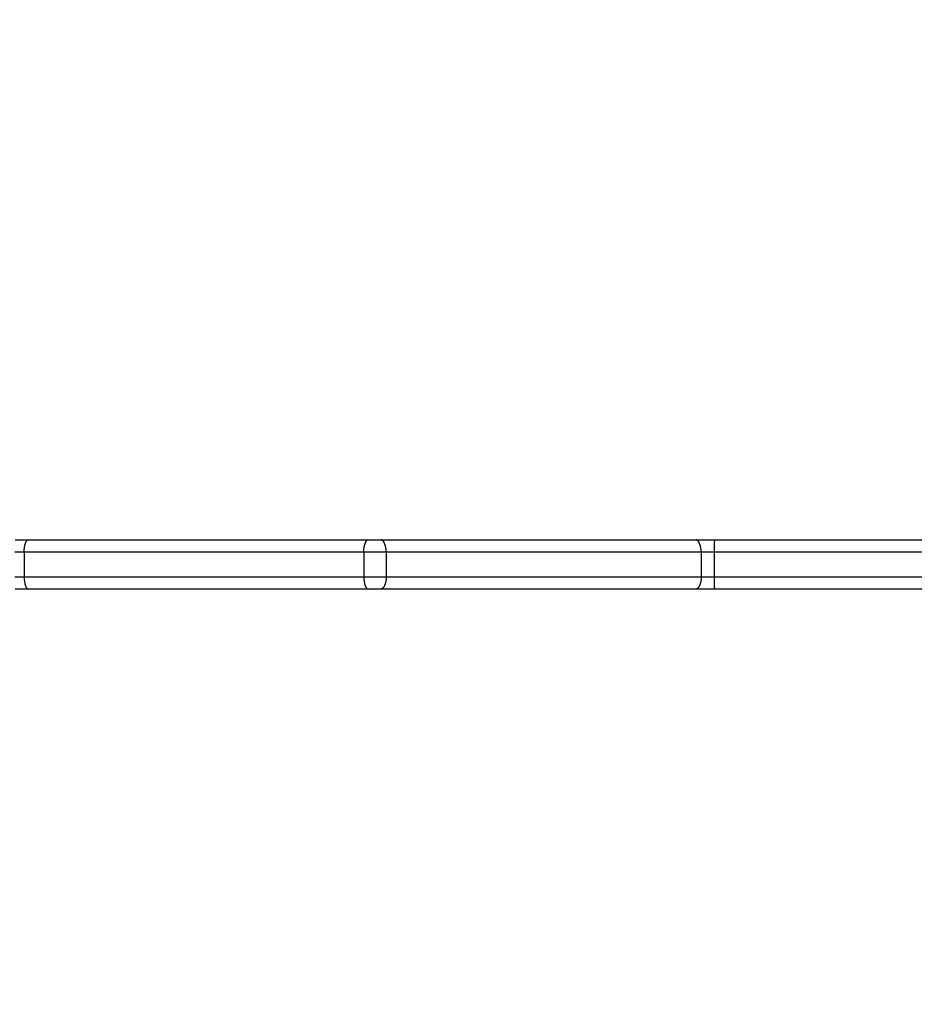
# Model space of a CAD drawing. Units: millimetres. Extents: x -426 to 910, y 134 to 788.
# Drawn here: x 320 to 342, y 282 to 306 of the extents above; entities that cross this region are included whole.
import ezdxf

# ---------------------------------------------------------------- set-up
doc = ezdxf.new("R2010")
doc.units = ezdxf.units.MM
doc.header["$LTSCALE"] = 50
doc.header["$PDSIZE"] = -1
doc.layers.add('VP-DIM', color=7, linetype='Continuous')
doc.layers.add('VP-EQ', color=7, linetype='Continuous', true_color=0x8a3492)
doc.dimstyles.get("Standard").update_dxf_attribs({"dimtxt": 14, "dimasz": 20, "dimexe": 20, "dimexo": 50, "dimgap": 20, "dimtad": 0, "dimdec": 0, "dimzin": 0, "dimdsep": 46, "dimtxsty": 'Standard', "dimcen": -0.09, "dimadec": 0, "dimazin": 0, "dimtfac": 1, "dimtdec": 4, "dimtofl": 0, "dimtmove": 0, "dimatfit": 3, "dimfxl": 70, "dimfxlon": 1, "dimtolj": 1, "dimtzin": 0, "dimarcsym": 0})

# ---------------------------------------------------------------- blocks, each defined once
blk = doc.blocks.new('*D17')
at = {"layer": 'Defpoints', "color": 0}
for p in [(703.713, 768.331), (703.713, 453.687), (54.799, 286.644)]:
    blk.add_point(p, dxfattribs=at)
at = {"layer": 'VP-DIM', "color": 0, "lineweight": -2}
for p, q in [((54.799, 698.331), (54.799, 788.331)), ((703.713, 698.331), (703.713, 788.331)), ((74.799, 768.331), (340.589, 768.331)), ((683.713, 768.331), (417.922, 768.331))]:
    blk.add_line(p, q, dxfattribs=at)
at = {"layer": 'VP-DIM', "color": 0}
for points in [[(74.799, 771.664), (74.799, 764.997), (54.799, 768.331)], [(683.713, 764.997), (683.713, 771.664), (703.713, 768.331)]]:
    blk.add_solid(points, dxfattribs=at)
at = {"layer": 'VP-DIM', "color": 0, "insert": (379.256, 768.331), "char_height": 14, "attachment_point": 5}
blk.add_mtext('\\A1;649', dxfattribs=at)
blk = doc.blocks.new('*D18')
at = {"layer": 'Defpoints', "color": 0}
for p in [(553.638, 697.475), (553.638, 449.483), (204.901, 292.812)]:
    blk.add_point(p, dxfattribs=at)
at = {"layer": 'VP-DIM', "color": 0, "lineweight": -2}
for p, q in [((204.901, 627.475), (204.901, 717.475)), ((553.638, 627.475), (553.638, 717.475)), ((224.901, 697.475), (340.603, 697.475)), ((533.638, 697.475), (417.936, 697.475))]:
    blk.add_line(p, q, dxfattribs=at)
at = {"layer": 'VP-DIM', "color": 0}
for points in [[(224.901, 700.809), (224.901, 694.142), (204.901, 697.475)], [(533.638, 694.142), (533.638, 700.809), (553.638, 697.475)]]:
    blk.add_solid(points, dxfattribs=at)
at = {"layer": 'VP-DIM', "color": 0, "insert": (379.27, 697.475), "char_height": 14, "attachment_point": 5}
blk.add_mtext('\\A1;349', dxfattribs=at)
blk = doc.blocks.new('*D19')
at = {"layer": 'Defpoints', "color": 0}
for p in [(549.637, 458.128), (210.287, 284.92), (793.64, 284.92)]:
    blk.add_point(p, dxfattribs=at)
at = {"layer": 'VP-DIM', "color": 0, "lineweight": -2}
for p, q in [((723.64, 458.128), (813.64, 458.128)), ((793.64, 438.128), (793.64, 407.857)), ((793.64, 304.92), (793.64, 335.191)), ((723.64, 284.92), (813.64, 284.92))]:
    blk.add_line(p, q, dxfattribs=at)
at = {"layer": 'VP-DIM', "color": 0}
for points in [[(796.973, 438.128), (790.306, 438.128), (793.64, 458.128)], [(790.306, 304.92), (796.973, 304.92), (793.64, 284.92)]]:
    blk.add_solid(points, dxfattribs=at)
at = {"layer": 'VP-DIM', "color": 0, "insert": (793.64, 371.524), "char_height": 14, "attachment_point": 5, "rotation": 90}
blk.add_mtext('\\A1;173', dxfattribs=at)
blk = doc.blocks.new('*D20')
at = {"layer": 'Defpoints', "color": 0}
for p in [(549.038, 608.331), (215.466, 134.457), (890.252, 134.457)]:
    blk.add_point(p, dxfattribs=at)
at = {"layer": 'VP-DIM', "color": 0, "lineweight": -2}
for p, q in [((820.252, 608.331), (910.252, 608.331)), ((890.252, 588.331), (890.252, 411.631)), ((890.252, 154.457), (890.252, 334.297)), ((820.252, 134.457), (910.252, 134.457))]:
    blk.add_line(p, q, dxfattribs=at)
at = {"layer": 'VP-DIM', "color": 0}
for points in [[(893.585, 588.331), (886.919, 588.331), (890.252, 608.331)], [(886.919, 154.457), (893.585, 154.457), (890.252, 134.457)]]:
    blk.add_solid(points, dxfattribs=at)
at = {"layer": 'VP-DIM', "color": 0, "insert": (890.252, 372.964), "char_height": 14, "attachment_point": 5, "rotation": 90}
blk.add_mtext('\\A1;473', dxfattribs=at)
blk = doc.blocks.new('RC1437_')
at = {"color": 7, "linetype": 'Continuous', "lineweight": 25}
for p, q in [((319.787, 292.894), (320.104, 292.894)), ((320.104, 292.894), (328.348, 292.894)), ((328.348, 292.894), (328.658, 292.894)), ((328.658, 292.894), (336.303, 292.894)), ((336.303, 292.894), (336.752, 292.894)), ((336.752, 292.894), (374.708, 292.894)), ((320.001, 292.594), (319.779, 292.594)), ((328.244, 292.594), (320.001, 292.594)), ((320.001, 292.594), (320.001, 291.994)), ((328.788, 292.594), (328.244, 292.594)), ((328.244, 292.594), (328.244, 291.994)), ((328.788, 292.594), (328.788, 291.994)), ((336.432, 292.594), (328.788, 292.594)), ((336.432, 292.594), (336.432, 291.994)), ((336.747, 292.594), (336.432, 292.594)), ((381.176, 292.594), (336.747, 292.594)), ((336.747, 292.594), (336.747, 291.994)), ((319.779, 291.994), (320.001, 291.994)), ((320.001, 291.994), (328.244, 291.994)), ((328.244, 291.994), (328.788, 291.994)), ((328.788, 291.994), (336.432, 291.994)), ((336.432, 291.994), (336.747, 291.994)), ((336.747, 291.994), (381.176, 291.994)), ((320.104, 291.694), (319.787, 291.694)), ((328.348, 291.694), (320.104, 291.694)), ((328.658, 291.694), (328.348, 291.694)), ((336.303, 291.694), (328.658, 291.694)), ((336.752, 291.694), (336.303, 291.694)), ((381.181, 291.694), (336.752, 291.694))]:
    blk.add_line(p, q, dxfattribs=at)
at = {"color": 7, "linetype": 'Continuous', "lineweight": 25, "flags": 128}
for points in [[(320.001, 292.594), (320.003, 292.652), (320.008, 292.708), (320.018, 292.76), (320.031, 292.806), (320.046, 292.843), (320.064, 292.871), (320.084, 292.888), (320.104, 292.894)], [(328.244, 292.594), (328.246, 292.652), (328.252, 292.708), (328.262, 292.76), (328.275, 292.806), (328.29, 292.843), (328.308, 292.871), (328.328, 292.888), (328.348, 292.894)], [(328.788, 292.594), (328.786, 292.652), (328.778, 292.708), (328.766, 292.76), (328.75, 292.806), (328.73, 292.843), (328.708, 292.871), (328.684, 292.888), (328.658, 292.894)], [(336.432, 292.594), (336.43, 292.652), (336.422, 292.708), (336.41, 292.76), (336.394, 292.806), (336.375, 292.843), (336.352, 292.871), (336.328, 292.888), (336.303, 292.894)], [(320.001, 291.994), (320.003, 291.935), (320.008, 291.879), (320.018, 291.827), (320.031, 291.781), (320.046, 291.744), (320.064, 291.716), (320.084, 291.699), (320.104, 291.694)], [(328.244, 291.994), (328.246, 291.935), (328.252, 291.879), (328.262, 291.827), (328.275, 291.781), (328.29, 291.744), (328.308, 291.716), (328.328, 291.699), (328.348, 291.694)], [(328.788, 291.994), (328.786, 291.935), (328.778, 291.879), (328.766, 291.827), (328.75, 291.781), (328.73, 291.744), (328.708, 291.716), (328.684, 291.699), (328.658, 291.694)], [(336.432, 291.994), (336.43, 291.935), (336.422, 291.879), (336.41, 291.827), (336.394, 291.781), (336.375, 291.744), (336.352, 291.716), (336.328, 291.699), (336.303, 291.694)]]:
    blk.add_lwpolyline(points, dxfattribs=at)
at = {"color": 7, "linetype": 'Continuous', "lineweight": 25}
for centre, start, end in [((341.074, 292.669), 177.0254, 180.9986), ((341.074, 291.918), 179.0014, 182.9746)]:
    blk.add_arc(centre, 4.328, start, end, dxfattribs=at)
blk = doc.blocks.new('RC1437_2D')
at = {"layer": 'VP-EQ', "color": 0}
blk.add_blockref('RC1437_', (0, 0), dxfattribs=at)

msp = doc.modelspace()

# ---------------------------------------------------------------- block references
at = {"layer": 'VP-EQ', "color": 0}
msp.add_blockref('RC1437_2D', (0, 0), dxfattribs=at)

# ---------------------------------------------------------------- dimensions: what is measured, and where the dimension line sits
at = {"layer": 'VP-DIM', "color": 0}
for base, p1, p2, picture, middle in [((703.713, 768.331), (54.799, 286.644), (703.713, 453.687), '*D17', (379.256, 768.331)), ((553.638, 697.475), (204.901, 292.812), (553.638, 449.483), '*D18', (379.27, 697.475))]:
    dim = msp.add_linear_dim(base=base, p1=p1, p2=p2, dimstyle='Standard', dxfattribs=at)
    dim.commit()
    dim.dimension.update_dxf_attribs({"geometry": picture, "text_midpoint": middle})
dim = msp.add_linear_dim(base=(890.252, 134.457), p1=(549.038, 608.331), p2=(215.466, 134.457), angle=90, text='473', dimstyle='Standard', dxfattribs=at)
dim.commit()
dim.dimension.update_dxf_attribs({"geometry": '*D20', "text_midpoint": (890.252, 372.964), "dimtype": 160})
dim = msp.add_linear_dim(base=(793.64, 284.92), p1=(549.637, 458.128), p2=(210.287, 284.92), angle=90, dimstyle='Standard', dxfattribs=at)
dim.commit()
dim.dimension.update_dxf_attribs({"geometry": '*D19', "text_midpoint": (793.64, 371.524)})

doc.saveas('drawing.dxf')
